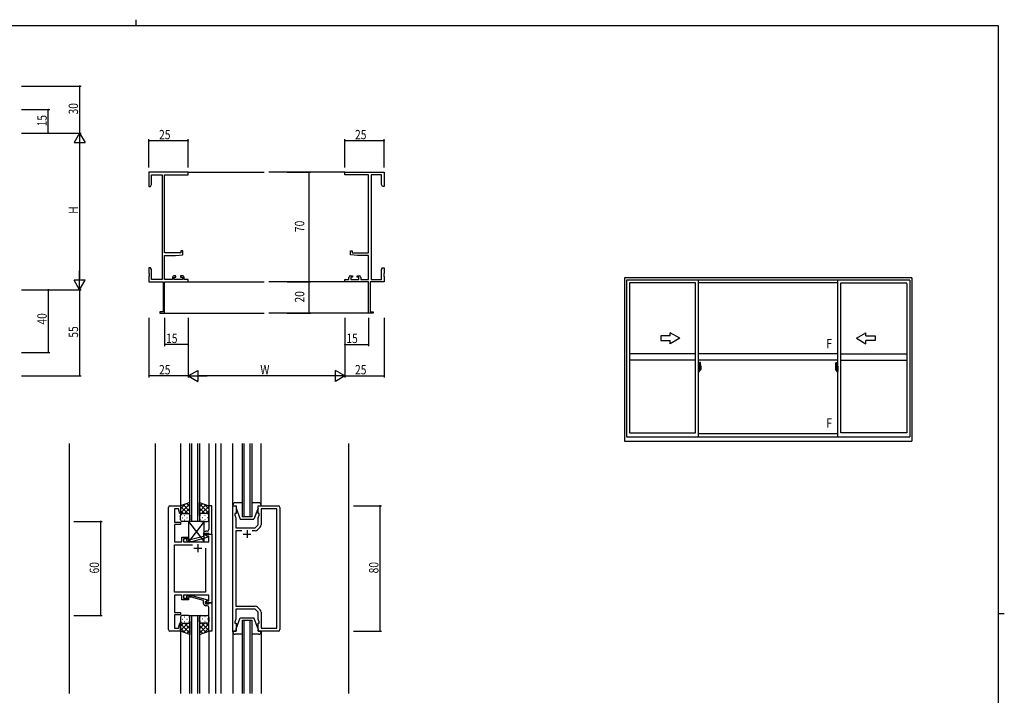
# Model space of a CAD drawing. Extents: x 0 to 1133, y 0 to 806.
# Drawn here: x 480 to 1108, y 375 to 806 of the extents above; entities that cross this region are included whole.
import ezdxf

# ---------------------------------------------------------------- set-up
doc = ezdxf.new("R2010")
doc.units = 0
doc.linetypes.add('YCENTER_1', pattern=[13, 10, -1, 1, -1])
for name, color, linetype in [('YKK_11', 7, 'CONTINUOUS'), ('YKK_12', 2, 'CONTINUOUS'), ('YKK_13', 4, 'CONTINUOUS'), ('YKK_A1', 4, 'CONTINUOUS'), ('YKK_D', 6, 'CONTINUOUS'), ('YKK_ZWAK', 7, 'CONTINUOUS')]:
    doc.layers.add(name, color=color, linetype=linetype)
doc.styles.get("Standard").update_dxf_attribs({"font": 'ROMANS.SHX', "bigfont": 'EXTFONT.SHX'})

# ---------------------------------------------------------------- blocks, each defined once
blk = doc.blocks.new('A201')
at = {"layer": 'YKK_ZWAK', "color": 8, "linetype": 'Continuous'}
blk.add_line((296.01, 412), (296.01, 410), dxfattribs=at)
at = {"layer": 'YKK_ZWAK', "color": 254, "linetype": 'Continuous'}
for p, q in [((571, 410), (21, 410)), ((571, 410), (571, 35)), ((571, 222.5), (573, 222.5))]:
    blk.add_line(p, q, dxfattribs=at)

msp = doc.modelspace()

# ---------------------------------------------------------------- linework, layer by layer
at = {"layer": 'YKK_11', "color": 0, "linetype": 'ByBlock', "lineweight": -2}
for p, q in [((587.42, 708.67), (562.42, 708.67)), ((562.42, 708.67), (562.42, 699.67)), ((564.05, 707.04), (570.79, 707.04)), ((564.05, 700.76), (564.05, 707.04)), ((570.79, 707.04), (570.79, 640.3)), ((572.42, 657.17), (572.42, 707.04)), ((572.42, 707.04), (587.42, 707.04)), ((587.42, 707.04), (587.42, 708.67)), ((687.42, 708.67), (712.42, 708.67)), ((687.42, 707.04), (687.42, 708.67)), ((702.42, 707.04), (687.42, 707.04)), ((702.42, 657.17), (702.42, 707.04)), ((704.05, 707.04), (704.05, 640.3)), ((710.79, 707.04), (704.05, 707.04)), ((710.79, 700.76), (710.79, 707.04)), ((712.42, 708.67), (712.42, 699.67)), ((562.42, 699.67), (563.42, 699.67)), ((563.42, 699.67), (564.05, 700.76)), ((711.42, 699.67), (710.79, 700.76)), ((712.42, 699.67), (711.42, 699.67)), ((582.72, 657.17), (572.42, 657.17)), ((572.42, 640.3), (572.42, 655.47)), ((572.42, 655.47), (579.42, 655.47)), ((579.42, 655.47), (583.92, 655.86)), ((582.72, 658.47), (582.72, 657.17)), ((583.92, 658.47), (582.72, 658.47)), ((583.92, 655.86), (583.92, 658.47)), ((690.92, 658.47), (692.12, 658.47)), ((690.92, 655.86), (690.92, 658.47)), ((695.42, 655.47), (690.92, 655.86)), ((692.12, 658.47), (692.12, 657.17)), ((692.12, 657.17), (702.42, 657.17)), ((702.42, 655.47), (695.42, 655.47)), ((702.42, 640.3), (702.42, 655.47)), ((562.42, 647.67), (562.42, 644.13)), ((563.42, 647.67), (562.42, 647.67)), ((564.05, 646.58), (563.42, 647.67)), ((710.79, 646.58), (711.42, 647.67)), ((711.42, 647.67), (712.42, 647.67)), ((712.42, 647.67), (712.42, 644.13)), ((562.42, 644.13), (562.54, 643.95)), ((562.54, 643.4), (562.42, 643.21)), ((562.42, 643.21), (562.42, 643.13)), ((562.42, 643.13), (562.54, 642.95)), ((562.54, 642.4), (562.42, 642.21)), ((562.42, 642.21), (562.42, 638.67)), ((562.54, 643.95), (562.54, 643.4)), ((562.54, 642.95), (562.54, 642.4)), ((564.05, 640.3), (564.05, 646.58)), ((577.32, 641.57), (577.32, 640.3)), ((579.62, 642.57), (578.32, 642.57)), ((578.52, 641.77), (579.62, 641.77)), ((578.52, 640.3), (578.52, 641.77)), ((579.62, 641.77), (579.62, 642.57)), ((582.62, 642.57), (582.62, 641.77)), ((583.92, 642.57), (582.62, 642.57)), ((582.62, 641.77), (583.72, 641.77)), ((583.72, 641.77), (583.72, 640.3)), ((584.92, 640.3), (584.92, 641.57)), ((689.92, 640.3), (689.92, 641.57)), ((690.92, 642.57), (692.22, 642.57)), ((691.12, 641.77), (691.12, 640.3)), ((692.22, 641.77), (691.12, 641.77)), ((692.22, 642.57), (692.22, 641.77)), ((695.22, 642.57), (696.52, 642.57)), ((695.22, 641.77), (695.22, 642.57)), ((696.32, 641.77), (695.22, 641.77)), ((696.32, 640.3), (696.32, 641.77)), ((697.52, 641.57), (697.52, 640.3)), ((710.79, 640.3), (710.79, 646.58)), ((712.42, 644.13), (712.3, 643.95)), ((712.3, 643.95), (712.3, 643.4)), ((712.3, 643.4), (712.42, 643.21)), ((712.42, 643.13), (712.3, 642.95)), ((712.3, 642.95), (712.3, 642.4)), ((712.3, 642.4), (712.42, 642.21)), ((712.42, 643.21), (712.42, 643.13)), ((712.42, 642.21), (712.42, 638.67)), ((562.42, 638.67), (571.42, 638.67)), ((570.79, 640.3), (564.05, 640.3)), ((571.42, 638.67), (571.42, 619.57)), ((577.32, 640.3), (572.42, 640.3)), ((572.42, 618.67), (572.42, 638.67)), ((572.42, 638.67), (587.42, 638.67)), ((583.72, 640.3), (578.52, 640.3)), ((587.42, 640.3), (584.92, 640.3)), ((587.42, 638.67), (587.42, 640.3)), ((687.42, 640.3), (689.92, 640.3)), ((687.42, 638.67), (687.42, 640.3)), ((702.42, 638.67), (687.42, 638.67)), ((691.12, 640.3), (696.32, 640.3)), ((697.52, 640.3), (702.42, 640.3)), ((702.42, 618.67), (702.42, 638.67)), ((703.42, 638.67), (703.42, 619.57)), ((712.42, 638.67), (703.42, 638.67)), ((704.05, 640.3), (710.79, 640.3)), ((569.42, 619.57), (569.42, 618.67)), ((571.42, 619.57), (569.42, 619.57)), ((569.42, 618.67), (572.42, 618.67)), ((705.42, 618.67), (702.42, 618.67)), ((703.42, 619.57), (705.42, 619.57)), ((705.42, 619.57), (705.42, 618.67))]:
    msp.add_line(p, q, dxfattribs=at)
at = {"layer": 'YKK_11', "color": 0, "linetype": 'ByBlock'}
for p, q in [((574.78, 416.8), (574.78, 494.8)), ((575.78, 495.8), (582.58, 495.8)), ((581.23, 493.87), (578.78, 493.87)), ((578.78, 493.87), (578.78, 485.3)), ((582.06, 490.77), (581.23, 493.87)), ((582.58, 490.84), (582.06, 490.77)), ((582.58, 495.8), (582.58, 490.84)), ((602.58, 495.8), (600.58, 495.8)), ((600.58, 495.8), (600.58, 486.76)), ((602.58, 477.8), (602.58, 495.8)), ((615.98, 415.8), (615.98, 495.8)), ((615.98, 495.8), (617.98, 495.8)), ((617.98, 490.8), (617.28, 490.8)), ((617.28, 490.8), (617.28, 489.8)), ((617.98, 495.8), (617.98, 490.8)), ((631.98, 490.8), (631.98, 495.8)), ((631.98, 495.8), (644.98, 495.8)), ((632.68, 490.8), (631.98, 490.8)), ((632.68, 489.8), (632.68, 490.8)), ((644.05, 493.87), (633.98, 493.87)), ((633.98, 493.87), (633.98, 483.63)), ((644.05, 417.73), (644.05, 493.87)), ((645.98, 494.8), (645.98, 416.8)), ((578.78, 485.3), (582.58, 485.3)), ((582.58, 483.8), (578.78, 483.8)), ((578.78, 483.8), (578.78, 481.76)), ((582.58, 485.3), (582.58, 483.8)), ((600.58, 486.76), (600.7, 486.57)), ((600.7, 486.02), (600.58, 485.84)), ((600.58, 485.84), (600.58, 485.76)), ((600.58, 485.76), (600.7, 485.57)), ((600.7, 485.02), (600.58, 484.84)), ((600.58, 484.84), (600.58, 480.6)), ((600.7, 486.57), (600.7, 486.02)), ((600.7, 485.57), (600.7, 485.02)), ((617.28, 489.8), (617.91, 488.07)), ((617.91, 486.76), (617.79, 486.57)), ((617.79, 486.57), (617.79, 486.02)), ((617.79, 486.02), (617.91, 485.84)), ((617.91, 485.76), (617.79, 485.57)), ((617.79, 485.57), (617.79, 485.02)), ((617.79, 485.02), (617.91, 484.84)), ((617.91, 488.07), (617.91, 486.76)), ((617.91, 485.84), (617.91, 485.76)), ((617.91, 484.84), (617.91, 481.8)), ((630.25, 481.8), (632.05, 483.6)), ((632.05, 488.07), (632.68, 489.8)), ((632.05, 483.6), (632.05, 488.07)), ((578.78, 481.76), (578.66, 481.57)), ((578.66, 481.57), (578.66, 481.02)), ((578.66, 481.02), (578.78, 480.84)), ((578.78, 480.76), (578.66, 480.57)), ((578.66, 480.57), (578.66, 480.02)), ((578.66, 480.02), (578.78, 479.84)), ((578.78, 480.84), (578.78, 480.76)), ((578.78, 479.84), (578.78, 472.8)), ((597.28, 478.1), (597.28, 476.28)), ((598.58, 477), (598.58, 478.3)), ((598.58, 478.3), (600.38, 478.3)), ((598.58, 477), (598.58, 477.8)), ((598.58, 477.8), (602.58, 477.8)), ((599.58, 479.6), (598.78, 479.6)), ((600.38, 478.3), (600.58, 478.1)), ((600.58, 478.1), (600.88, 477.8)), ((600.88, 477.8), (602.58, 477.8)), ((602.58, 477.8), (602.58, 433.8)), ((617.91, 481.8), (630.25, 481.8)), ((621.63, 479.87), (617.91, 479.87)), ((617.91, 479.87), (617.91, 431.73)), ((621.63, 479.87), (617.91, 479.87)), ((630.22, 479.87), (628.33, 479.87)), ((633.4, 482.21), (631.64, 480.45)), ((578.78, 472.8), (583.38, 472.8)), ((583.38, 472.8), (583.38, 475.8)), ((583.38, 475.8), (587.58, 475.8)), ((587.58, 474.8), (584.38, 474.8)), ((584.38, 474.8), (584.38, 472.8)), ((584.38, 472.8), (600.65, 472.8)), ((586.46, 473.77), (587.23, 473)), ((587.23, 473), (589.68, 473)), ((587.73, 474.2), (587.31, 474.62)), ((587.58, 475.8), (587.58, 474.8)), ((589.52, 474.2), (587.73, 474.2)), ((597.28, 476.28), (589.52, 474.2)), ((589.68, 473), (599.78, 475.71)), ((599.45, 476.5), (598.58, 477)), ((599.78, 476.31), (598.58, 477)), ((600.65, 476.5), (599.45, 476.5)), ((599.78, 475.71), (599.78, 476.31)), ((600.65, 472.8), (600.65, 476.5)), ((578.78, 440.73), (578.78, 470.87)), ((578.78, 470.87), (590.23, 470.87)), ((598.58, 468.8), (598.58, 440.73)), ((598.58, 468.8), (598.58, 440.73)), ((598.58, 440.73), (578.78, 440.73)), ((583.38, 438.8), (578.78, 438.8)), ((578.78, 438.8), (578.78, 427.8)), ((583.38, 435.8), (583.38, 438.8)), ((587.58, 435.8), (583.38, 435.8)), ((600.65, 438.8), (584.38, 438.8)), ((584.38, 438.8), (584.38, 436.8)), ((584.38, 436.8), (587.58, 436.8)), ((586.46, 437.82), (587.24, 438.6)), ((587.24, 438.6), (589.68, 438.6)), ((587.73, 437.4), (587.31, 436.97)), ((587.58, 436.8), (587.58, 435.8)), ((589.52, 437.4), (587.73, 437.4)), ((597.28, 435.32), (589.52, 437.4)), ((589.68, 438.6), (599.78, 435.89)), ((597.28, 433.5), (597.28, 435.32)), ((599.78, 435.29), (598.58, 434.6)), ((598.58, 434.6), (599.45, 435.1)), ((598.58, 433.8), (598.58, 434.6)), ((598.58, 434.6), (598.58, 433.3)), ((602.58, 433.8), (598.58, 433.8)), ((599.45, 435.1), (600.65, 435.1)), ((599.78, 435.89), (599.78, 435.29)), ((600.38, 433.3), (600.58, 433.5)), ((600.58, 433.5), (600.88, 433.8)), ((600.65, 435.1), (600.65, 438.8)), ((600.88, 433.8), (602.58, 433.8)), ((602.58, 433.8), (602.58, 415.8)), ((578.78, 427.8), (582.58, 427.8)), ((582.58, 427.8), (582.58, 426.3)), ((598.58, 433.3), (600.38, 433.3)), ((599.58, 432), (598.78, 432)), ((600.58, 426.76), (600.58, 431)), ((617.91, 431.73), (630.22, 431.73)), ((630.25, 429.8), (617.91, 429.8)), ((617.91, 429.8), (617.91, 423.53)), ((632.05, 428), (630.25, 429.8)), ((631.64, 431.14), (633.4, 429.38)), ((632.05, 423.53), (632.05, 428)), ((633.98, 427.97), (633.98, 417.73)), ((582.58, 426.3), (578.78, 426.3)), ((578.78, 426.3), (578.78, 417.73)), ((581.23, 417.73), (582.06, 420.83)), ((582.06, 420.83), (582.58, 420.76)), ((600.7, 426.57), (600.58, 426.76)), ((600.58, 425.84), (600.7, 426.02)), ((600.58, 425.76), (600.58, 425.84)), ((600.7, 425.57), (600.58, 425.76)), ((600.58, 424.84), (600.7, 425.02)), ((600.58, 415.8), (600.58, 424.84)), ((600.7, 426.02), (600.7, 426.57)), ((600.7, 425.02), (600.7, 425.57)), ((617.91, 423.53), (617.28, 421.8)), ((617.28, 421.8), (617.28, 420.8)), ((617.28, 420.8), (617.98, 420.8)), ((617.98, 420.8), (617.98, 415.8)), ((631.98, 415.8), (631.98, 420.8)), ((631.98, 420.8), (632.68, 420.8)), ((632.68, 421.8), (632.05, 423.53)), ((632.68, 420.8), (632.68, 421.8)), ((582.58, 415.8), (575.78, 415.8)), ((578.78, 417.73), (581.23, 417.73)), ((582.58, 420.76), (582.58, 415.8)), ((602.58, 415.8), (600.58, 415.8)), ((617.98, 415.8), (615.98, 415.8)), ((644.98, 415.8), (631.98, 415.8)), ((633.98, 417.73), (644.05, 417.73))]:
    msp.add_line(p, q, dxfattribs=at)
at = {"layer": 'YKK_11', "color": 2}
for p, q in [((622.48, 477.8), (627.48, 477.8)), ((624.98, 480.3), (624.98, 475.3)), ((593.58, 471.3), (593.58, 466.3)), ((591.08, 468.8), (596.08, 468.8))]:
    msp.add_line(p, q, dxfattribs=at)
at = {"layer": 'YKK_11', "color": 0, "linetype": 'ByBlock', "lineweight": -2}
for centre, start, end in [((578.32, 641.57), 90.00001, 179.99999), ((583.92, 641.57), 0.00001, 89.99999), ((690.92, 641.57), 90.00001, 179.99999), ((696.52, 641.57), 0.00001, 89.99999)]:
    msp.add_arc(centre, 1, start, end, dxfattribs=at)
at = {"layer": 'YKK_11', "color": 0, "linetype": 'ByBlock'}
for centre, radius, start, end in [((575.78, 494.8), 1, 90.00001, 179.99999), ((644.98, 494.8), 1, 0.00001, 89.99999), ((631.98, 483.63), 2, 315.00001, 0), ((598.78, 478.1), 1.5, 90.00001, 179.99999), ((599.58, 480.6), 1, 270.00001, 359.99999), ((630.22, 481.87), 2, 270, 314.99999), ((586.88, 474.2), 0.6, 44.99999, 225.00001), ((586.88, 437.4), 0.6, 134.99999, 315.00001), ((598.78, 433.5), 1.5, 180.00001, 269.99999), ((599.58, 431), 1, 0.00001, 89.99999), ((630.22, 429.73), 2, 45.00001, 90), ((631.98, 427.97), 2, 360, 44.99999), ((575.78, 416.8), 1, 180.00001, 269.99999), ((644.98, 416.8), 1, 270.00001, 359.99999)]:
    msp.add_arc(centre, radius, start, end, dxfattribs=at)
at = {"layer": 'YKK_12'}
for p, q in [((587.42, 708.67), (635.92, 708.67)), ((687.42, 708.67), (638.92, 708.67)), ((587.42, 638.67), (635.92, 638.67)), ((687.42, 638.67), (638.92, 638.67)), ((572.12, 618.67), (635.92, 618.67)), ((702.72, 618.67), (638.92, 618.67)), ((511.59, 535.55), (511.59, 376.05)), ((566.38, 535.55), (566.38, 376.05)), ((582.57, 535.55), (582.58, 495.3)), ((588.58, 485.8), (588.58, 535.55)), ((589.58, 535.55), (589.58, 485.8)), ((593.58, 485.8), (593.58, 535.55)), ((594.58, 535.55), (594.58, 485.8)), ((600.57, 535.55), (600.58, 495.3)), ((604.78, 535.55), (604.78, 376.05)), ((608.28, 535.55), (608.28, 376.05)), ((615.98, 496.3), (615.98, 535.55)), ((621.98, 488.8), (621.98, 535.55)), ((622.98, 535.55), (622.98, 488.8)), ((626.98, 488.8), (626.98, 535.55)), ((627.98, 535.55), (627.98, 488.8)), ((633.98, 496.3), (633.98, 535.55)), ((689.78, 535.55), (689.78, 376.05)), ((627.98, 488.8), (621.98, 488.8)), ((588.58, 425.8), (594.58, 425.8)), ((588.58, 376.05), (588.58, 425.8)), ((589.58, 425.8), (589.58, 376.05)), ((593.58, 376.05), (593.58, 425.8)), ((594.58, 425.8), (594.58, 376.05)), ((621.98, 422.8), (627.98, 422.8)), ((621.98, 376.05), (621.98, 422.8)), ((622.98, 422.8), (622.98, 376.05)), ((626.98, 376.05), (626.98, 422.8)), ((627.98, 422.8), (627.98, 376.05)), ((582.58, 416.3), (582.59, 376.05)), ((600.58, 416.3), (600.59, 376.05)), ((615.98, 415.3), (615.98, 376.05)), ((633.98, 415.3), (633.98, 376.05))]:
    msp.add_line(p, q, dxfattribs=at)
at = {"layer": 'YKK_12', "linetype": 'ByBlock'}
for p, q in [((586.46, 437.82), (587.24, 438.6)), ((587.24, 438.6), (589.68, 438.6)), ((587.73, 437.4), (587.31, 436.97)), ((589.52, 437.4), (587.73, 437.4)), ((597.28, 435.32), (589.52, 437.4)), ((589.68, 438.6), (599.78, 435.89)), ((597.28, 433.5), (597.28, 435.32)), ((599.78, 435.29), (598.58, 434.6)), ((598.58, 434.6), (598.58, 433.3)), ((599.78, 435.89), (599.78, 435.29)), ((600.38, 433.3), (600.58, 433.5)), ((600.58, 433.5), (600.88, 433.8)), ((600.88, 433.8), (602.58, 433.8)), ((602.58, 433.8), (602.58, 415.8)), ((598.58, 433.3), (600.38, 433.3)), ((599.58, 432), (598.78, 432)), ((600.58, 426.76), (600.58, 431)), ((600.7, 426.57), (600.58, 426.76)), ((600.58, 425.84), (600.7, 426.02)), ((600.58, 425.76), (600.58, 425.84)), ((600.7, 425.57), (600.58, 425.76)), ((600.58, 424.84), (600.7, 425.02)), ((600.58, 415.8), (600.58, 424.84)), ((600.7, 426.02), (600.7, 426.57)), ((600.7, 425.02), (600.7, 425.57)), ((602.58, 415.8), (600.58, 415.8))]:
    msp.add_line(p, q, dxfattribs=at)
for centre, radius, start, end in [((586.88, 437.4), 0.6, 134.99999, 315.00001), ((598.78, 433.5), 1.5, 180.00001, 269.99999), ((599.58, 431), 1, 0.00001, 89.99999)]:
    msp.add_arc(centre, radius, start, end, dxfattribs=at)
at = {"layer": 'YKK_13'}
for p, q in [((588.58, 497.94), (582.58, 495.8)), ((582.58, 491.07), (588.58, 497.07)), ((582.58, 493.9), (585.54, 496.86)), ((588.58, 492.25), (584.39, 496.44)), ((588.58, 495.08), (586.47, 497.19)), ((588.58, 489.58), (588.58, 497.94)), ((594.58, 497.94), (600.58, 495.8)), ((594.58, 489.58), (594.58, 497.94)), ((594.58, 495.08), (596.69, 497.19)), ((600.58, 491.07), (594.58, 497.07)), ((594.58, 492.25), (598.78, 496.44)), ((600.58, 493.9), (597.62, 496.86)), ((615.98, 496.3), (615.98, 495.8)), ((621.98, 497.8), (617.48, 497.8)), ((632.48, 497.8), (627.98, 497.8)), ((633.98, 495.8), (633.98, 496.3)), ((582.58, 495.8), (582.58, 489.8)), ((587.2, 490.8), (582.58, 495.42)), ((584.37, 490.8), (582.58, 492.59)), ((583.58, 490.8), (587.18, 490.8)), ((583.98, 490.8), (587.58, 490.8)), ((585.14, 490.8), (588.58, 494.24)), ((587.91, 490.74), (588.58, 491.41)), ((598.02, 490.8), (594.58, 494.24)), ((595.25, 490.74), (594.58, 491.41)), ((599.18, 490.8), (595.58, 490.8)), ((595.96, 490.8), (600.58, 495.42)), ((599.58, 490.8), (595.98, 490.8)), ((598.79, 490.8), (600.58, 492.59)), ((600.58, 495.8), (600.58, 489.8)), ((615.98, 495.8), (617.98, 495.8)), ((617.98, 495.8), (617.98, 494.3)), ((617.98, 494.3), (620.58, 487.3)), ((631.98, 494.3), (629.38, 487.3)), ((631.98, 494.3), (631.98, 495.8)), ((631.98, 495.8), (633.98, 495.8)), ((582.58, 486.8), (582.58, 489.8)), ((583.5, 488.16), (583.7, 488.16)), ((587.58, 485.8), (583.58, 485.8)), ((584.92, 489.58), (585.12, 489.58)), ((584.92, 486.75), (585.12, 486.75)), ((586.53, 488.16), (586.73, 488.16)), ((587.58, 485.8), (587.58, 472.8)), ((597.58, 485.8), (587.58, 485.8)), ((587.58, 485.8), (597.58, 472.8)), ((597.58, 485.8), (587.58, 472.8)), ((587.95, 489.58), (588.15, 489.58)), ((587.95, 486.75), (588.15, 486.75)), ((588.58, 489.8), (588.58, 486.8)), ((594.58, 489.8), (594.58, 486.8)), ((595.21, 489.58), (595.01, 489.58)), ((595.21, 486.75), (595.01, 486.75)), ((595.58, 485.8), (599.58, 485.8)), ((596.63, 488.16), (596.43, 488.16)), ((597.58, 472.8), (597.58, 485.8)), ((598.24, 489.58), (598.04, 489.58)), ((598.24, 486.75), (598.04, 486.75)), ((599.66, 488.16), (599.46, 488.16)), ((600.58, 486.8), (600.58, 489.8)), ((620.58, 487.3), (629.38, 487.3)), ((587.58, 472.8), (597.58, 472.8)), ((582.58, 424.8), (582.58, 421.8)), ((582.58, 415.8), (582.58, 421.8)), ((584.37, 420.8), (582.58, 419.01)), ((587.2, 420.8), (582.58, 416.18)), ((583.5, 423.44), (583.7, 423.44)), ((587.58, 425.8), (583.58, 425.8)), ((583.58, 420.8), (587.18, 420.8)), ((583.98, 420.8), (587.58, 420.8)), ((584.91, 424.85), (585.11, 424.85)), ((584.91, 422.02), (585.11, 422.02)), ((585.14, 420.8), (588.58, 417.36)), ((586.53, 423.44), (586.73, 423.44)), ((587.91, 420.86), (588.58, 420.19)), ((587.94, 424.85), (588.14, 424.85)), ((587.94, 422.02), (588.14, 422.02)), ((588.58, 421.8), (588.58, 424.8)), ((588.58, 422.02), (588.58, 413.66)), ((594.58, 421.8), (594.58, 424.8)), ((594.58, 422.02), (594.58, 413.66)), ((595.24, 420.86), (594.58, 420.19)), ((598.01, 420.8), (594.58, 417.36)), ((595.21, 424.85), (595.01, 424.85)), ((595.21, 422.02), (595.01, 422.02)), ((595.58, 425.8), (599.58, 425.8)), ((599.18, 420.8), (595.58, 420.8)), ((595.95, 420.8), (600.58, 416.18)), ((599.58, 420.8), (595.98, 420.8)), ((596.63, 423.44), (596.43, 423.44)), ((598.24, 424.85), (598.04, 424.85)), ((598.24, 422.02), (598.04, 422.02)), ((598.78, 420.8), (600.58, 419.01)), ((599.66, 423.44), (599.46, 423.44)), ((600.58, 424.8), (600.58, 421.8)), ((600.58, 415.8), (600.58, 421.8)), ((617.98, 417.3), (620.58, 424.3)), ((620.58, 424.3), (629.38, 424.3)), ((631.98, 417.3), (629.38, 424.3)), ((582.58, 420.53), (588.58, 414.53)), ((582.58, 417.7), (585.54, 414.74)), ((588.58, 413.66), (582.58, 415.8)), ((588.58, 419.35), (584.38, 415.15)), ((588.58, 416.52), (586.47, 414.41)), ((600.58, 420.53), (594.58, 414.53)), ((594.58, 419.35), (598.77, 415.15)), ((594.58, 416.52), (596.69, 414.41)), ((594.58, 413.66), (600.58, 415.8)), ((600.58, 417.7), (597.61, 414.74)), ((615.98, 415.3), (615.98, 415.8)), ((615.98, 415.8), (617.98, 415.8)), ((617.98, 415.8), (617.98, 417.3)), ((631.98, 417.3), (631.98, 415.8)), ((631.98, 415.8), (633.98, 415.8)), ((633.98, 415.8), (633.98, 415.3)), ((621.98, 413.8), (617.48, 413.8)), ((632.48, 413.8), (627.98, 413.8))]:
    msp.add_line(p, q, dxfattribs=at)
for centre, radius, start, end in [((617.48, 496.3), 1.5, 90, 180), ((632.48, 496.3), 1.5, 0, 90), ((583.58, 489.8), 1, 90, 180), ((583.58, 489.8), 1, 90, 180), ((587.58, 489.8), 1, 360, 90), ((587.58, 489.8), 1, 360, 90), ((595.58, 489.8), 1, 90, 180), ((595.58, 489.8), 1, 90, 180), ((599.58, 489.8), 1, 360, 90), ((599.58, 489.8), 1, 360, 90), ((583.58, 486.8), 1, 180, 270), ((587.58, 486.8), 1, 270, 360), ((595.58, 486.8), 1, 180, 270), ((599.58, 486.8), 1, 270, 360), ((583.58, 424.8), 1, 90, 180), ((583.58, 421.8), 1, 180, 270), ((583.58, 421.8), 1, 180, 270), ((587.58, 424.8), 1, 0, 90), ((587.58, 421.8), 1, 270, 0), ((587.58, 421.8), 1, 270, 0), ((595.58, 424.8), 1, 90, 180), ((595.58, 421.8), 1, 180, 270), ((595.58, 421.8), 1, 180, 270), ((599.58, 424.8), 1, 0, 90), ((599.58, 421.8), 1, 270, 0), ((599.58, 421.8), 1, 270, 0), ((617.48, 415.3), 1.5, 180, 270), ((632.48, 415.3), 1.5, 270, 0)]:
    msp.add_arc(centre, radius, start, end, dxfattribs=at)
at = {"layer": 'YKK_A1'}
for p, q in [((865.71, 641.31), (865.71, 537.06)), ((1048.96, 641.31), (865.71, 641.31)), ((1048.96, 641.31), (1048.96, 537.06)), ((866.96, 639.81), (866.96, 539.81)), ((1047.71, 639.81), (866.96, 639.81)), ((868.91, 638.06), (868.91, 542.31)), ((910.96, 638.06), (868.91, 638.06)), ((910.96, 542.31), (910.96, 638.06)), ((912.96, 539.81), (912.96, 639.81)), ((1001.71, 638.06), (912.96, 638.06)), ((1001.71, 539.81), (1001.71, 639.81)), ((1003.71, 542.31), (1003.71, 638.06)), ((1003.71, 638.06), (1045.76, 638.06)), ((1045.76, 637.76), (1045.76, 542.31)), ((1047.71, 639.81), (1047.71, 539.81)), ((910.96, 592.73), (868.91, 592.73)), ((1001.71, 592.73), (912.96, 592.73)), ((1003.71, 592.73), (1045.76, 592.73)), ((910.96, 588.73), (868.91, 588.73)), ((1001.71, 588.73), (912.96, 588.73)), ((912.96, 584.91), (912.96, 581.41)), ((913.39, 584.9), (912.96, 584.91)), ((913.39, 584.9), (913.39, 583.91)), ((913.41, 584.87), (913.39, 584.87)), ((913.39, 584.87), (913.39, 583.91)), ((913.41, 584.89), (913.49, 584.89)), ((913.41, 584.89), (913.41, 583.94)), ((913.54, 584.84), (913.54, 583.94)), ((913.66, 587.14), (913.66, 583.88)), ((914.12, 587.15), (913.69, 587.16)), ((914.36, 584.89), (914.36, 582.68)), ((1000.31, 584.89), (1000.31, 582.68)), ((1000.55, 587.15), (1000.99, 587.16)), ((1001.01, 587.14), (1001.01, 583.88)), ((1001.14, 584.84), (1001.14, 583.94)), ((1001.26, 584.89), (1001.19, 584.89)), ((1001.26, 584.89), (1001.26, 583.94)), ((1001.26, 584.87), (1001.29, 584.87)), ((1001.29, 584.9), (1001.71, 584.91)), ((1001.29, 584.9), (1001.29, 583.91)), ((1001.29, 584.87), (1001.29, 583.91)), ((1001.71, 584.91), (1001.71, 581.41)), ((1003.71, 588.73), (1045.76, 588.73)), ((912.96, 583.3), (912.98, 583.3)), ((912.96, 582.97), (912.98, 582.97)), ((913.39, 581.43), (912.96, 581.41)), ((912.98, 583.52), (912.98, 583.52)), ((912.98, 583.52), (912.98, 582.45)), ((912.99, 583.54), (913.45, 583.52)), ((913.45, 582.45), (912.99, 582.44)), ((913.01, 582.56), (913.01, 582.5)), ((913.04, 582.59), (913.39, 582.59)), ((913.39, 582.48), (913.04, 582.48)), ((913.1, 583.65), (913.1, 583.58)), ((913.12, 583.68), (913.28, 583.68)), ((913.28, 583.56), (913.12, 583.56)), ((913.31, 583.65), (913.31, 583.58)), ((913.39, 583.91), (913.51, 583.91)), ((913.39, 583.91), (913.51, 583.91)), ((913.39, 582.41), (913.51, 582.42)), ((913.39, 582.41), (913.51, 582.41)), ((913.39, 581.46), (913.39, 582.41)), ((913.39, 582.41), (913.39, 581.43)), ((913.41, 581.46), (913.39, 581.46)), ((913.41, 583.94), (913.54, 583.94)), ((913.41, 582.56), (913.41, 582.5)), ((913.41, 582.39), (913.54, 582.39)), ((913.41, 581.43), (913.41, 582.39)), ((913.41, 581.43), (913.49, 581.43)), ((913.48, 583.5), (913.48, 582.48)), ((913.49, 583.5), (913.5, 583.5)), ((913.49, 583.5), (913.49, 583.5)), ((913.49, 583.5), (913.49, 582.83)), ((913.5, 582.83), (913.49, 582.83)), ((913.5, 583.5), (913.51, 583.5)), ((913.51, 582.82), (913.5, 582.83)), ((913.51, 583.91), (913.51, 583.94)), ((913.51, 583.5), (913.52, 583.52)), ((913.52, 582.82), (913.51, 582.82)), ((913.51, 582.41), (913.51, 582.39)), ((913.52, 583.52), (913.53, 583.54)), ((913.52, 582.8), (913.52, 582.82)), ((913.53, 582.79), (913.52, 582.8)), ((913.53, 583.54), (913.54, 583.57)), ((913.54, 582.76), (913.53, 582.79)), ((913.54, 583.57), (913.54, 583.88)), ((913.64, 583.74), (913.54, 583.74)), ((913.54, 582.75), (913.54, 582.76)), ((913.54, 582.44), (913.54, 582.75)), ((913.54, 582.59), (913.64, 582.59)), ((913.54, 581.48), (913.54, 582.39)), ((913.57, 583.36), (913.57, 583.16)), ((913.74, 583.36), (913.57, 583.36)), ((913.57, 583.16), (913.57, 583.13)), ((913.74, 583.16), (913.57, 583.16)), ((913.57, 583.13), (913.74, 583.13)), ((913.66, 583.92), (913.66, 583.36)), ((913.66, 583.88), (913.68, 583.88)), ((913.66, 583.36), (913.66, 583.71)), ((913.66, 583.42), (913.66, 583.65)), ((913.66, 583.46), (913.74, 583.46)), ((913.66, 583.13), (913.66, 582.34)), ((913.66, 582.61), (913.66, 583.13)), ((913.68, 583.88), (913.68, 583.58)), ((913.68, 583.58), (913.85, 583.58)), ((913.74, 583.92), (913.74, 583.58)), ((913.74, 583.75), (913.74, 583.8)), ((913.74, 583.58), (913.74, 583.36)), ((913.74, 583.58), (913.74, 583.36)), ((913.74, 583.06), (913.74, 583.13)), ((913.84, 583.13), (913.74, 583.13)), ((913.74, 583.13), (913.74, 583.13)), ((913.74, 583.13), (913.74, 582.34)), ((913.74, 583.01), (913.74, 583.06)), ((913.84, 583.06), (913.74, 583.06)), ((913.74, 582.82), (913.74, 583.01)), ((913.84, 583.01), (913.74, 583.01)), ((913.74, 582.99), (913.74, 582.72)), ((913.74, 582.77), (913.74, 582.82)), ((913.84, 582.82), (913.74, 582.82)), ((913.74, 582.76), (913.74, 582.77)), ((913.84, 582.77), (913.74, 582.77)), ((913.84, 582.76), (913.74, 582.76)), ((913.74, 582.76), (913.74, 582.63)), ((913.74, 582.72), (913.75, 582.72)), ((913.74, 582.63), (913.74, 582.62)), ((913.74, 582.62), (913.74, 582.57)), ((913.74, 582.55), (913.75, 582.55)), ((913.75, 582.55), (913.75, 582.54)), ((913.75, 582.54), (913.76, 582.53)), ((913.76, 582.53), (913.78, 582.53)), ((913.78, 584.03), (914.16, 584.03)), ((914.14, 583.96), (913.78, 583.96)), ((913.78, 582.53), (913.79, 582.53)), ((913.94, 582.3), (913.78, 582.3)), ((913.78, 582.22), (913.96, 582.22)), ((913.79, 582.53), (913.8, 582.53)), ((914.07, 582.53), (913.79, 582.53)), ((913.8, 582.53), (913.82, 582.53)), ((913.82, 582.53), (913.84, 582.54)), ((913.84, 583.13), (913.84, 583.33)), ((913.84, 583.25), (913.85, 583.25)), ((913.84, 583.06), (913.84, 583.13)), ((913.84, 583.13), (913.84, 583.13)), ((913.84, 583.01), (913.84, 583.06)), ((913.84, 582.82), (913.84, 583.01)), ((913.84, 582.77), (913.84, 582.82)), ((913.84, 582.76), (913.84, 582.77)), ((914.07, 582.76), (913.84, 582.76)), ((914.07, 582.67), (913.84, 582.67)), ((913.84, 582.54), (913.84, 582.54)), ((913.85, 583.58), (913.85, 582.76)), ((913.85, 582.8), (913.89, 582.8)), ((913.89, 582.8), (913.89, 582.76)), ((913.89, 582.79), (914.11, 582.79)), ((913.96, 582.27), (913.96, 582.22)), ((913.96, 582.22), (913.99, 582.25)), ((913.99, 582.25), (914, 582.27)), ((914.07, 582.67), (914.07, 582.76)), ((914.07, 582.72), (914.11, 582.72)), ((914.07, 582.54), (914.07, 582.67)), ((914.07, 582.53), (914.07, 582.54)), ((914.11, 582.79), (914.11, 582.62)), ((914.32, 582.63), (914.11, 582.62)), ((914.14, 582.98), (914.14, 583.96)), ((914.16, 582.97), (914.16, 584.03)), ((914.16, 582.93), (914.16, 582.97)), ((914.16, 582.92), (914.16, 582.97)), ((914.16, 582.97), (914.16, 582.97)), ((1000.36, 582.63), (1000.57, 582.62)), ((1000.51, 582.97), (1000.51, 584.03)), ((1000.9, 584.03), (1000.51, 584.03)), ((1000.51, 582.93), (1000.51, 582.97)), ((1000.52, 582.92), (1000.51, 582.97)), ((1000.51, 582.97), (1000.51, 582.97)), ((1000.54, 582.98), (1000.54, 583.96)), ((1000.54, 583.96), (1000.9, 583.96)), ((1000.78, 582.79), (1000.57, 582.79)), ((1000.57, 582.79), (1000.57, 582.62)), ((1000.6, 582.72), (1000.57, 582.72)), ((1000.6, 582.76), (1000.84, 582.76)), ((1000.6, 582.67), (1000.6, 582.76)), ((1000.6, 582.54), (1000.6, 582.67)), ((1000.6, 582.67), (1000.84, 582.67)), ((1000.6, 582.53), (1000.6, 582.54)), ((1000.6, 582.53), (1000.89, 582.53)), ((1000.69, 582.25), (1000.68, 582.27)), ((1000.71, 582.22), (1000.69, 582.25)), ((1000.71, 582.27), (1000.71, 582.22)), ((1000.9, 582.22), (1000.71, 582.22)), ((1000.74, 582.3), (1000.9, 582.3)), ((1000.82, 582.8), (1000.78, 582.8)), ((1000.78, 582.8), (1000.78, 582.76)), ((1001, 583.58), (1000.82, 583.58)), ((1000.82, 583.58), (1000.82, 582.76)), ((1000.84, 583.25), (1000.82, 583.25)), ((1000.84, 583.13), (1000.84, 583.33)), ((1000.84, 583.06), (1000.84, 583.13)), ((1000.84, 583.13), (1000.84, 583.13)), ((1000.84, 583.13), (1000.94, 583.13)), ((1000.84, 583.01), (1000.84, 583.06)), ((1000.84, 583.06), (1000.94, 583.06)), ((1000.84, 582.82), (1000.84, 583.01)), ((1000.84, 583.01), (1000.94, 583.01)), ((1000.84, 582.77), (1000.84, 582.82)), ((1000.84, 582.82), (1000.94, 582.82)), ((1000.84, 582.76), (1000.84, 582.77)), ((1000.84, 582.77), (1000.94, 582.77)), ((1000.84, 582.76), (1000.94, 582.76)), ((1000.84, 582.54), (1000.84, 582.54)), ((1000.86, 582.53), (1000.84, 582.54)), ((1000.87, 582.53), (1000.86, 582.53)), ((1000.89, 582.53), (1000.87, 582.53)), ((1000.9, 582.53), (1000.89, 582.53)), ((1000.92, 582.53), (1000.9, 582.53)), ((1000.93, 582.54), (1000.92, 582.53)), ((1000.94, 582.72), (1000.93, 582.72)), ((1000.93, 582.55), (1000.93, 582.54)), ((1000.94, 582.55), (1000.93, 582.55)), ((1000.94, 583.92), (1000.94, 583.58)), ((1000.94, 583.75), (1000.94, 583.8)), ((1000.94, 583.58), (1000.94, 583.36)), ((1000.94, 583.58), (1000.94, 583.36)), ((1001.01, 583.46), (1000.94, 583.46)), ((1000.94, 583.36), (1001.11, 583.36)), ((1000.94, 583.16), (1001.11, 583.16)), ((1000.94, 583.06), (1000.94, 583.13)), ((1000.94, 583.13), (1000.94, 583.13)), ((1001.11, 583.13), (1000.94, 583.13)), ((1000.94, 583.13), (1000.94, 582.34)), ((1000.94, 583.01), (1000.94, 583.06)), ((1000.94, 582.82), (1000.94, 583.01)), ((1000.94, 582.99), (1000.94, 582.72)), ((1000.94, 582.77), (1000.94, 582.82)), ((1000.94, 582.76), (1000.94, 582.77)), ((1000.94, 582.76), (1000.94, 582.63)), ((1000.94, 582.63), (1000.94, 582.62)), ((1000.94, 582.62), (1000.94, 582.57)), ((1001.01, 583.88), (1001, 583.88)), ((1001, 583.88), (1001, 583.58)), ((1001.01, 583.92), (1001.01, 583.36)), ((1001.01, 583.36), (1001.01, 583.71)), ((1001.01, 583.42), (1001.01, 583.65)), ((1001.01, 583.13), (1001.01, 582.34)), ((1001.01, 582.61), (1001.01, 583.13)), ((1001.04, 583.74), (1001.14, 583.74)), ((1001.14, 582.59), (1001.04, 582.59)), ((1001.11, 583.36), (1001.11, 583.16)), ((1001.11, 583.16), (1001.11, 583.13)), ((1001.26, 583.94), (1001.14, 583.94)), ((1001.14, 583.57), (1001.14, 583.88)), ((1001.14, 583.54), (1001.14, 583.57)), ((1001.16, 583.52), (1001.14, 583.54)), ((1001.14, 582.76), (1001.15, 582.79)), ((1001.14, 582.75), (1001.14, 582.76)), ((1001.14, 582.44), (1001.14, 582.75)), ((1001.26, 582.39), (1001.14, 582.39)), ((1001.14, 581.48), (1001.14, 582.39)), ((1001.15, 582.8), (1001.16, 582.82)), ((1001.15, 582.79), (1001.15, 582.8)), ((1001.16, 583.91), (1001.16, 583.94)), ((1001.29, 583.91), (1001.16, 583.91)), ((1001.29, 583.91), (1001.16, 583.91)), ((1001.17, 583.5), (1001.16, 583.52)), ((1001.16, 582.82), (1001.17, 582.82)), ((1001.29, 582.41), (1001.16, 582.42)), ((1001.29, 582.41), (1001.16, 582.41)), ((1001.16, 582.41), (1001.16, 582.39)), ((1001.18, 583.5), (1001.17, 583.5)), ((1001.17, 582.82), (1001.18, 582.83)), ((1001.19, 583.5), (1001.18, 583.5)), ((1001.18, 582.83), (1001.19, 582.83)), ((1001.19, 583.5), (1001.19, 583.5)), ((1001.19, 583.5), (1001.19, 582.83)), ((1001.26, 581.43), (1001.19, 581.43)), ((1001.2, 583.5), (1001.2, 582.48)), ((1001.68, 583.54), (1001.22, 583.52)), ((1001.22, 582.45), (1001.68, 582.44)), ((1001.26, 582.56), (1001.26, 582.5)), ((1001.26, 581.43), (1001.26, 582.39)), ((1001.26, 581.46), (1001.29, 581.46)), ((1001.64, 582.59), (1001.29, 582.59)), ((1001.29, 582.48), (1001.64, 582.48)), ((1001.29, 581.46), (1001.29, 582.41)), ((1001.29, 582.41), (1001.29, 581.43)), ((1001.29, 581.43), (1001.71, 581.41)), ((1001.37, 583.65), (1001.37, 583.58)), ((1001.55, 583.68), (1001.39, 583.68)), ((1001.39, 583.56), (1001.55, 583.56)), ((1001.58, 583.65), (1001.58, 583.58)), ((1001.66, 582.56), (1001.66, 582.5)), ((1001.7, 583.52), (1001.7, 583.52)), ((1001.7, 583.52), (1001.7, 582.45)), ((1001.71, 583.3), (1001.7, 583.3)), ((1001.71, 582.97), (1001.7, 582.97)), ((868.91, 542.31), (910.96, 542.31)), ((912.96, 542.01), (1001.71, 542.01)), ((1045.76, 542.31), (1003.71, 542.31)), ((865.71, 537.06), (1048.96, 537.06)), ((866.96, 539.81), (1047.71, 539.81))]:
    msp.add_line(p, q, dxfattribs=at)
at = {"layer": 'YKK_A1', "linetype": 'Continuous'}
for p, q in [((888.96, 604.23), (888.96, 601.23)), ((894.96, 604.23), (888.96, 604.23)), ((894.96, 604.23), (894.96, 606.2)), ((900.96, 602.73), (894.96, 606.2)), ((1013.71, 602.73), (1019.71, 606.2)), ((1019.71, 604.23), (1019.71, 606.2)), ((1019.71, 604.23), (1025.71, 604.23)), ((1025.71, 604.23), (1025.71, 601.23)), ((888.96, 601.23), (894.96, 601.23)), ((900.96, 602.73), (894.96, 599.27)), ((894.96, 599.27), (894.96, 601.23)), ((1013.71, 602.73), (1019.71, 599.27)), ((1019.71, 599.27), (1019.71, 601.23)), ((1025.71, 601.23), (1019.71, 601.23))]:
    msp.add_line(p, q, dxfattribs=at)
at = {"layer": 'YKK_A1', "linetype": 'YCENTER_1'}
for p, q in [((912.8, 582.99), (914.55, 582.99)), ((1001.88, 582.99), (1000.12, 582.99))]:
    msp.add_line(p, q, dxfattribs=at)
at = {"layer": 'YKK_A1', "linetype": 'Continuous'}
for points in [[(912.98, 583.52, 0), (912.98, 583.53, 0), (912.99, 583.53, 0), (912.99, 583.54, 0)], [(912.99, 582.44, 0), (912.99, 582.44, 0), (912.98, 582.45, 0), (912.98, 582.45, 0)], [(913.48, 583.5, 0), (913.48, 583.5, 0), (913.48, 583.5, 0)], [(913.48, 582.48, 0), (913.48, 582.47, 0), (913.48, 582.47, 0)], [(913.74, 583.36, 0), (913.81, 583.35, 0), (913.84, 583.33, 0)], [(913.74, 583.16, 0), (913.81, 583.15, 0), (913.84, 583.13, 0)], [(913.74, 582.55, 0), (913.74, 582.56, 0), (913.74, 582.57, 0)], [(1000.94, 583.36, 0), (1000.87, 583.35, 0), (1000.84, 583.33, 0)], [(1000.94, 583.16, 0), (1000.87, 583.15, 0), (1000.84, 583.13, 0)], [(1000.94, 582.55, 0), (1000.94, 582.56, 0), (1000.94, 582.57, 0)], [(1001.2, 583.5, 0), (1001.2, 583.5, 0), (1001.2, 583.5, 0)], [(1001.2, 582.48, 0), (1001.2, 582.47, 0), (1001.2, 582.47, 0)], [(1001.7, 583.52, 0), (1001.7, 583.53, 0), (1001.69, 583.53, 0), (1001.68, 583.54, 0)], [(1001.68, 582.44, 0), (1001.69, 582.44, 0), (1001.7, 582.45, 0), (1001.7, 582.45, 0)]]:
    msp.add_polyline3d(points, dxfattribs=at)
at = {"layer": 'YKK_A1'}
for centre, radius, start, end in [((913.49, 584.84), 0.05, 0, 90), ((913.69, 587.14), 0.025, 88, 180), ((914.12, 587.1), 0.05, 9.79346, 88), ((901.11, 584.85), 13.25, 0.17857, 9.79346), ((1013.56, 584.85), 13.25, 170.20654, 179.82143), ((1000.56, 587.1), 0.05, 92, 170.20654), ((1000.99, 587.14), 0.025, 0, 92), ((1001.19, 584.84), 0.05, 90, 180), ((913.04, 582.56), 0.025, 90, 180), ((913.04, 582.5), 0.025, 180, 270), ((913.12, 583.65), 0.025, 90, 180), ((913.12, 583.58), 0.025, 180, 270), ((913.28, 583.65), 0.025, 0, 90), ((913.28, 583.58), 0.025, 270, 0), ((913.39, 582.56), 0.025, 0, 90), ((913.39, 582.5), 0.025, 270, 0), ((913.45, 583.49), 0.0254, 22.09755, 91.00794), ((913.45, 582.48), 0.0256, 269.33274, 337.56177), ((913.49, 581.48), 0.05, 270, 0), ((913.51, 583.88), 0.025, 0, 88.00001), ((913.51, 582.44), 0.025, 271.99999, 0), ((913.64, 583.71), 0.025, 0, 89), ((913.64, 582.61), 0.025, 270.99998, 0), ((913.78, 583.92), 0.112, 90, 180), ((913.78, 582.34), 0.112, 180, 270), ((913.78, 583.92), 0.0375, 90, 180), ((913.83, 582.77), 0.095, 183.2594, 273.08769), ((913.78, 582.34), 0.0375, 180, 270), ((913.25, 582.85), 0.88, 321.17381, 347.94703), ((913.94, 582.27), 0.025, 0, 90), ((913.22, 582.83), 0.933, 323.36708, 346.8425), ((912.86, 582.91), 1.31, 330.76878, 347.14856), ((913.25, 582.85), 0.88, 347.94703, 350.0179), ((912.67, 582.94), 1.47, 350.66911, 1.57925), ((913.22, 582.83), 0.933, 346.8425, 351.37086), ((912.86, 582.91), 1.31, 347.14856, 0.4638), ((914.14, 583.98), 0.025, 270, 0), ((912.69, 582.97), 1.48, 349.18682, 0.08106), ((914.31, 582.68), 0.05, 272, 0), ((1000.36, 582.68), 0.05, 180, 268), ((1000.54, 583.98), 0.025, 180, 270), ((1001.99, 582.97), 1.48, 179.91894, 190.81318), ((1001.82, 582.91), 1.31, 179.5362, 192.85144), ((1002.01, 582.94), 1.47, 178.42075, 189.33089), ((1001.46, 582.83), 0.933, 188.62914, 193.1575), ((1001.46, 582.83), 0.933, 193.1575, 216.63292), ((1001.82, 582.91), 1.31, 192.85144, 209.23122), ((1001.42, 582.85), 0.88, 189.9821, 192.05297), ((1001.42, 582.85), 0.88, 192.05297, 218.82619), ((1000.74, 582.27), 0.025, 90, 180), ((1000.84, 582.77), 0.095, 266.91231, 356.7406), ((1000.9, 583.92), 0.112, 0, 90), ((1000.9, 583.92), 0.0375, 0, 90), ((1000.9, 582.34), 0.112, 270, 0), ((1000.9, 582.34), 0.0375, 270, 0), ((1001.04, 583.71), 0.025, 91, 180), ((1001.04, 582.61), 0.025, 180, 269.00002), ((1001.16, 583.88), 0.025, 91.99999, 180), ((1001.16, 582.44), 0.025, 180, 268.00001), ((1001.19, 581.48), 0.05, 180, 270), ((1001.22, 583.49), 0.0254, 88.99206, 157.90245), ((1001.22, 582.48), 0.0256, 202.43823, 270.66726), ((1001.29, 582.56), 0.025, 90, 180), ((1001.29, 582.5), 0.025, 180, 270), ((1001.39, 583.65), 0.025, 90, 180), ((1001.39, 583.58), 0.025, 180, 270), ((1001.55, 583.65), 0.025, 0, 90), ((1001.55, 583.58), 0.025, 270, 0), ((1001.64, 582.56), 0.025, 0, 90), ((1001.64, 582.5), 0.025, 270, 0)]:
    msp.add_arc(centre, radius, start, end, dxfattribs=at)
at = {"layer": 'YKK_D'}
for p, q in [((481.19, 763.67), (519.19, 763.67)), ((518.19, 763.67), (518.19, 733.67)), ((481.19, 748.67), (499.19, 748.67)), ((498.19, 733.67), (498.19, 748.67)), ((481.19, 733.67), (519.19, 733.67)), ((481.19, 733.67), (519.19, 733.67)), ((481.19, 733.67), (499.19, 733.67)), ((562.42, 711.67), (562.42, 729.67)), ((587.42, 728.67), (562.42, 728.67)), ((587.42, 711.67), (587.42, 729.67)), ((687.42, 711.67), (687.42, 729.67)), ((712.42, 728.67), (687.42, 728.67)), ((712.42, 711.67), (712.42, 729.67)), ((518.19, 726.67), (518.19, 640.67)), ((650.48, 708.67), (665.36, 708.67)), ((664.36, 708.67), (664.36, 638.67)), ((650.48, 638.67), (665.36, 638.67)), ((650.48, 638.67), (665.36, 638.67)), ((664.36, 638.67), (664.36, 618.67)), ((481.19, 633.67), (519.19, 633.67)), ((481.19, 633.67), (499.19, 633.67)), ((481.19, 633.67), (519.19, 633.67)), ((498.19, 633.67), (498.19, 593.67)), ((518.19, 633.67), (518.19, 578.67)), ((562.42, 615.67), (562.42, 577.67)), ((572.42, 615.67), (572.42, 597.67)), ((587.42, 615.67), (587.42, 577.67)), ((587.42, 615.67), (587.42, 577.67)), ((587.42, 615.67), (587.42, 597.67)), ((650.48, 618.67), (665.36, 618.67)), ((687.42, 615.67), (687.42, 577.67)), ((687.42, 615.67), (687.42, 577.67)), ((687.42, 615.67), (687.42, 597.67)), ((702.42, 615.67), (702.42, 597.67)), ((712.42, 615.67), (712.42, 577.67)), ((587.42, 598.67), (572.42, 598.67)), ((687.42, 598.67), (702.42, 598.67)), ((481.19, 593.67), (499.19, 593.67)), ((481.19, 578.67), (519.19, 578.67)), ((587.42, 578.67), (562.42, 578.67)), ((680.42, 578.67), (594.42, 578.67)), ((687.42, 578.67), (712.42, 578.67)), ((692.78, 495.8), (710.78, 495.8)), ((709.78, 495.8), (709.78, 415.8)), ((514.59, 485.8), (532.59, 485.8)), ((531.59, 485.8), (531.59, 425.8)), ((514.59, 425.8), (532.59, 425.8)), ((692.78, 415.8), (710.78, 415.8))]:
    msp.add_line(p, q, dxfattribs=at)
at = {"layer": 'YKK_D', "lineweight": -2}
for p, q in [((518.19, 733.67), (514.69, 727.61)), ((518.19, 733.67), (518.19, 721.55)), ((518.19, 733.67), (521.69, 727.61)), ((514.69, 727.61), (521.69, 727.61)), ((518.19, 633.67), (518.19, 645.79)), ((521.69, 639.73), (514.69, 639.73)), ((518.19, 633.67), (514.69, 639.73)), ((518.19, 633.67), (521.69, 639.73)), ((587.42, 578.67), (593.48, 582.17)), ((587.42, 578.67), (593.48, 575.17)), ((587.42, 578.67), (599.55, 578.67)), ((593.48, 582.17), (593.48, 575.17)), ((687.42, 578.67), (675.3, 578.67)), ((681.36, 575.17), (681.36, 582.17)), ((687.42, 578.67), (681.36, 582.17)), ((687.42, 578.67), (681.36, 575.17))]:
    msp.add_line(p, q, dxfattribs=at)
at = {"layer": 'YKK_D', "linetype": 'ByBlock', "const_width": 0.85}
for points in [[(518.19, 763.57, 1), (518.19, 763.78, 1)], [(498.19, 748.57, 1), (498.19, 748.78, 1)], [(498.19, 733.78, 1), (498.19, 733.57, 1)], [(562.53, 728.67, -1), (562.32, 728.67, -1)], [(587.32, 728.67, -1), (587.53, 728.67, -1)], [(687.53, 728.67, -1), (687.31, 728.67, -1)], [(712.31, 728.67, -1), (712.53, 728.67, -1)], [(664.36, 708.56, -1), (664.36, 708.78, -1)], [(664.36, 638.56, -1), (664.36, 638.78, -1)], [(664.36, 638.78, -1), (664.36, 638.56, -1)], [(498.19, 633.56, 1), (498.19, 633.78, 1)], [(664.36, 618.78, -1), (664.36, 618.56, -1)], [(572.53, 598.67, -1), (572.32, 598.67, -1)], [(587.32, 598.67, -1), (587.53, 598.67, -1)], [(687.53, 598.67, -1), (687.31, 598.67, -1)], [(702.31, 598.67, -1), (702.53, 598.67, -1)], [(498.19, 593.78, 1), (498.19, 593.56, 1)], [(518.19, 578.78, 1), (518.19, 578.56, 1)], [(562.53, 578.67, -1), (562.32, 578.67, -1)], [(712.31, 578.67, -1), (712.53, 578.67, -1)], [(709.78, 495.69, 1), (709.78, 495.91, 1)], [(531.59, 485.69, 1), (531.59, 485.91, 1)], [(531.59, 425.91, 1), (531.59, 425.69, 1)], [(709.78, 415.91, 1), (709.78, 415.69, 1)]]:
    msp.add_lwpolyline(points, format="xyb", close=True, dxfattribs=at)

# ---------------------------------------------------------------- block references
at = {"layer": 'YKK_ZWAK', "xscale": 1.9999999992, "yscale": 1.9999999992, "zscale": 1.9999999992}
msp.add_blockref('A201', (-38, -17.97), dxfattribs=at)

# ---------------------------------------------------------------- texts
at = {"layer": 'YKK_A1', "width": 0.8}
for p in [(994.51, 596.35), (994.51, 545.63)]:
    msp.add_text('F', height=6, dxfattribs=at).set_placement(p)
at = {"layer": 'YKK_D', "width": 0.8}
for s, p in [('30', (517.19, 745.54)), ('15', (497.19, 737.93)), ('H', (517.19, 682.12)), ('70', (661.48, 670.48)), ('20', (661.48, 625.53)), ('40', (497.19, 611.43)), ('55', (517.19, 603.1)), ('60', (530.59, 452.63)), ('80', (708.78, 452.67))]:
    msp.add_text(s, height=6, rotation=90, dxfattribs=at).set_placement(p)
for s, p in [('25', (568.86, 729.67)), ('25', (693.86, 729.67)), ('15', (573.33, 599.67)), ('15', (688.33, 599.67)), ('25', (568.86, 579.67)), ('W', (633.47, 579.67)), ('25', (693.86, 579.67))]:
    msp.add_text(s, height=6, dxfattribs=at).set_placement(p)

doc.saveas('drawing.dxf')
